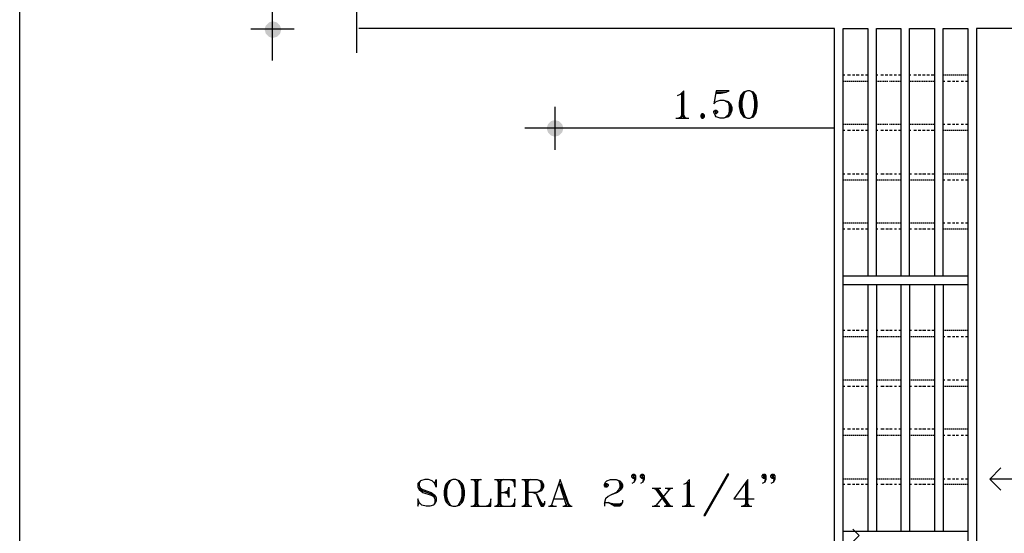
# Model space of a CAD drawing. Units: millimetres. Extents: x 110 to 4809, y 24 to 1943.
# Drawn here: x 1224 to 1372, y 1104 to 1181 of the extents above; entities that cross this region are included whole.
import ezdxf

# ---------------------------------------------------------------- set-up
doc = ezdxf.new("R2010")
doc.units = ezdxf.units.MM
doc.linetypes.add('PDF_IMPORT', pattern=[1, 0.8, -0.2])
doc.layers.add('PDF2_0', color=7, linetype='Continuous')

msp = doc.modelspace()

# ---------------------------------------------------------------- hatches: boundary and pattern name
at = {"layer": 'PDF2_0', "transparency": 33554559}
for points in [[(1261.89, 1181.05), (1261.33, 1180.86), (1260.87, 1180.39), (1260.68, 1179.83), (1260.87, 1179.18), (1261.33, 1178.71), (1261.89, 1178.53), (1262.54, 1178.71), (1263.01, 1179.18), (1263.2, 1179.83), (1263.01, 1180.39), (1262.54, 1180.86)], [(1303, 1165.01), (1303.19, 1164.36), (1303.65, 1163.89), (1304.21, 1163.71), (1304.86, 1163.89), (1305.33, 1164.36), (1305.52, 1165.01), (1305.33, 1165.57), (1304.86, 1166.04), (1304.21, 1166.22), (1303.65, 1166.04), (1303.19, 1165.57)]]:
    msp.add_hatch(color=256, dxfattribs=at).paths.add_polyline_path(points)

# ---------------------------------------------------------------- linework, layer by layer
at = {"layer": 'PDF2_0', "lineweight": 25}
for points in [[(1223.95, 1255.9), (1521.96, 1255.9), (1522.07, 876.82), (1223.95, 876.82)], [(1333.11, 1170.6), (1332.55, 1170.42), (1332.08, 1169.86), (1331.9, 1168.83), (1331.9, 1168.27), (1332.08, 1167.34), (1332.55, 1166.69), (1333.11, 1166.5), (1333.48, 1166.5), (1334.04, 1166.69), (1334.41, 1167.34), (1334.6, 1168.27), (1334.6, 1168.83), (1334.41, 1169.86), (1334.04, 1170.42), (1333.48, 1170.6)], [(1326.3, 1167.16), (1326.12, 1166.97), (1326.12, 1166.69), (1326.3, 1166.5), (1326.49, 1166.5), (1326.68, 1166.69), (1326.68, 1166.97), (1326.49, 1167.16)], [(1326.3, 1166.97), (1326.3, 1166.69), (1326.49, 1166.69), (1326.49, 1166.97)], [(1328.26, 1167.53), (1328.26, 1167.34), (1328.45, 1167.34), (1328.45, 1167.53)], [(1288.92, 1112.25), (1288.36, 1112.07), (1287.99, 1111.69), (1287.8, 1111.32), (1287.62, 1110.57), (1287.62, 1109.92), (1287.8, 1109.18), (1287.99, 1108.8), (1288.36, 1108.43), (1288.92, 1108.24), (1289.39, 1108.24), (1289.95, 1108.43), (1290.32, 1108.8), (1290.51, 1109.18), (1290.69, 1109.92), (1290.69, 1110.57), (1290.51, 1111.32), (1290.32, 1111.69), (1289.95, 1112.07), (1289.39, 1112.25)], [(1315.96, 1112.81), (1315.96, 1112.62), (1316.14, 1112.62), (1316.14, 1112.81)], [(1317.26, 1112.81), (1317.26, 1112.62), (1317.45, 1112.62), (1317.45, 1112.81)], [(1326.77, 1106.85), (1330.31, 1113.09), (1330.12, 1113.09), (1326.58, 1106.85)], [(1335.53, 1112.81), (1335.53, 1112.62), (1335.72, 1112.62), (1335.72, 1112.81)], [(1336.84, 1112.81), (1336.84, 1112.62), (1337.02, 1112.62), (1337.02, 1112.81)], [(1297.31, 1109.55), (1297.13, 1110.29), (1297.31, 1111.13)], [(1311.85, 1111.51), (1311.85, 1111.32), (1312.04, 1111.32), (1312.04, 1111.51)]]:
    msp.add_lwpolyline(points, close=True, dxfattribs=at)
for points in [[(1274.47, 1216.65), (1274.47, 1197.08), (1285.66, 1197.08), (1285.66, 1195.12), (1263.29, 1195.12), (1263.29, 1193.07), (1274.47, 1193.07), (1274.47, 1176.29)], [(1261.89, 1175.17), (1261.89, 1214.79)], [(1265.15, 1179.83), (1258.63, 1179.83)], [(1438.81, 1179.93), (1367.5, 1179.93), (1367.5, 929.18), (1346.16, 929.18), (1346.16, 1179.93), (1274.85, 1179.93)], [(1362.47, 1142.83), (1362.47, 1179.93), (1366.2, 1179.93), (1366.2, 930.85), (1347.46, 930.85), (1347.46, 1179.93), (1351.19, 1179.93), (1351.19, 1142.83)], [(1352.5, 1142.83), (1352.5, 1179.93), (1356.13, 1179.93), (1356.13, 1142.83)], [(1357.44, 1142.83), (1357.44, 1179.93), (1361.17, 1179.93), (1361.17, 1142.83)], [(1347.74, 1172.94), (1347.46, 1172.94)], [(1348.58, 1172.94), (1348.12, 1172.94)], [(1349.23, 1172.94), (1348.86, 1172.94)], [(1349.89, 1172.94), (1349.42, 1172.94)], [(1350.54, 1172.94), (1350.17, 1172.94)], [(1351.19, 1172.94), (1350.82, 1172.94)], [(1352.68, 1172.94), (1352.4, 1172.94)], [(1353.52, 1172.94), (1353.15, 1172.94)], [(1354.17, 1172.94), (1353.8, 1172.94)], [(1354.83, 1172.94), (1354.45, 1172.94)], [(1355.48, 1172.94), (1355.11, 1172.94)], [(1356.13, 1172.94), (1355.76, 1172.94)], [(1357.62, 1172.94), (1357.34, 1172.94)], [(1358.46, 1172.94), (1358.09, 1172.94)], [(1359.12, 1172.94), (1358.74, 1172.94)], [(1359.77, 1172.94), (1359.39, 1172.94)], [(1360.42, 1172.94), (1360.05, 1172.94)], [(1361.07, 1172.94), (1360.7, 1172.94)], [(1362.75, 1172), (1362.47, 1172)], [(1363.59, 1172), (1363.12, 1172)], [(1364.24, 1172), (1363.87, 1172)], [(1364.8, 1172), (1364.43, 1172)], [(1365.55, 1172), (1365.17, 1172)], [(1366.2, 1172), (1365.83, 1172)], [(1323.6, 1166.5), (1323.6, 1170.6), (1323.04, 1170.05), (1322.57, 1169.86)], [(1323.23, 1170.23), (1323.23, 1166.5)], [(1323.41, 1170.23), (1323.41, 1166.69)], [(1328.45, 1170.23), (1329.19, 1170.23), (1329.94, 1170.42), (1330.4, 1170.6), (1328.45, 1170.6), (1328.07, 1168.65), (1328.45, 1169.02), (1329.01, 1169.21), (1329.57, 1169.21), (1330.22, 1169.02), (1330.59, 1168.65), (1330.78, 1168.09), (1330.78, 1167.72), (1330.59, 1167.16), (1330.22, 1166.69), (1329.57, 1166.5), (1329.01, 1166.5), (1328.45, 1166.69), (1328.26, 1166.97), (1328.07, 1167.34), (1328.07, 1167.53), (1328.26, 1167.72), (1328.45, 1167.72), (1328.63, 1167.53), (1328.63, 1167.34), (1328.45, 1167.16), (1328.26, 1167.16)], [(1328.45, 1170.42), (1329.94, 1170.42)], [(1332.55, 1170.23), (1332.27, 1169.86), (1332.08, 1169.02), (1332.08, 1168.09), (1332.27, 1167.34), (1332.55, 1166.97)], [(1333.11, 1170.6), (1332.73, 1170.42), (1332.55, 1170.05), (1332.27, 1169.02), (1332.27, 1168.09), (1332.55, 1167.16), (1332.73, 1166.69), (1333.11, 1166.5)], [(1333.48, 1166.5), (1333.85, 1166.69), (1334.04, 1167.16), (1334.23, 1168.09), (1334.23, 1169.02), (1334.04, 1170.05), (1333.85, 1170.42), (1333.48, 1170.6)], [(1334.04, 1166.97), (1334.23, 1167.34), (1334.41, 1168.09), (1334.41, 1169.02), (1334.23, 1169.86), (1334.04, 1170.23)], [(1329.57, 1169.21), (1329.94, 1169.02), (1330.22, 1168.83), (1330.4, 1168.27), (1330.4, 1167.53), (1330.22, 1166.97), (1329.94, 1166.69), (1329.57, 1166.5)], [(1330.4, 1168.65), (1330.59, 1168.27), (1330.59, 1167.53), (1330.4, 1167.16)], [(1304.21, 1168.18), (1304.21, 1161.75)], [(1323.23, 1166.97), (1323.04, 1166.5)], [(1323.6, 1166.97), (1323.79, 1166.5)], [(1322.39, 1166.5), (1324.35, 1166.5)], [(1323.23, 1166.69), (1322.76, 1166.5)], [(1323.6, 1166.69), (1323.97, 1166.5)], [(1362.75, 1165.57), (1362.47, 1165.57)], [(1363.59, 1165.57), (1363.12, 1165.57)], [(1364.24, 1165.57), (1363.87, 1165.57)], [(1364.8, 1165.57), (1364.43, 1165.57)], [(1365.55, 1165.57), (1365.17, 1165.57)], [(1366.2, 1165.57), (1365.83, 1165.57)], [(1346.16, 1165.01), (1299.74, 1165.01)], [(1347.74, 1164.64), (1347.46, 1164.64)], [(1348.58, 1164.64), (1348.12, 1164.64)], [(1349.23, 1164.64), (1348.86, 1164.64)], [(1349.89, 1164.64), (1349.42, 1164.64)], [(1350.54, 1164.64), (1350.17, 1164.64)], [(1351.19, 1164.64), (1350.82, 1164.64)], [(1352.68, 1164.64), (1352.4, 1164.64)], [(1353.52, 1164.64), (1353.15, 1164.64)], [(1354.17, 1164.64), (1353.8, 1164.64)], [(1354.83, 1164.64), (1354.45, 1164.64)], [(1355.48, 1164.64), (1355.11, 1164.64)], [(1356.13, 1164.64), (1355.76, 1164.64)], [(1357.62, 1164.64), (1357.34, 1164.64)], [(1358.46, 1164.64), (1358.09, 1164.64)], [(1359.12, 1164.64), (1358.74, 1164.64)], [(1359.77, 1164.64), (1359.39, 1164.64)], [(1360.42, 1164.64), (1360.05, 1164.64)], [(1361.07, 1164.64), (1360.7, 1164.64)], [(1347.74, 1158.11), (1347.46, 1158.11)], [(1348.58, 1158.11), (1348.12, 1158.11)], [(1349.23, 1158.11), (1348.86, 1158.11)], [(1349.89, 1158.11), (1349.42, 1158.11)], [(1350.54, 1158.11), (1350.17, 1158.11)], [(1351.19, 1158.11), (1350.82, 1158.11)], [(1352.68, 1158.11), (1352.5, 1158.11)], [(1353.62, 1158.11), (1353.15, 1158.11)], [(1354.27, 1158.11), (1353.89, 1158.11)], [(1354.83, 1158.11), (1354.45, 1158.11)], [(1355.48, 1158.11), (1355.2, 1158.11)], [(1356.13, 1158.11), (1355.85, 1158.11)], [(1357.72, 1158.11), (1357.44, 1158.11)], [(1358.56, 1158.11), (1358.18, 1158.11)], [(1359.21, 1158.11), (1358.84, 1158.11)], [(1359.86, 1158.11), (1359.39, 1158.11)], [(1360.51, 1158.11), (1360.14, 1158.11)], [(1361.17, 1158.11), (1360.79, 1158.11)], [(1362.75, 1157.18), (1362.47, 1157.18)], [(1363.59, 1157.18), (1363.12, 1157.18)], [(1364.24, 1157.18), (1363.87, 1157.18)], [(1364.8, 1157.18), (1364.43, 1157.18)], [(1365.55, 1157.18), (1365.17, 1157.18)], [(1366.2, 1157.18), (1365.83, 1157.18)], [(1362.75, 1150.75), (1362.47, 1150.75)], [(1363.59, 1150.75), (1363.12, 1150.75)], [(1364.24, 1150.75), (1363.87, 1150.75)], [(1364.8, 1150.75), (1364.43, 1150.75)], [(1365.55, 1150.75), (1365.17, 1150.75)], [(1366.2, 1150.75), (1365.83, 1150.75)], [(1347.74, 1149.82), (1347.46, 1149.82)], [(1348.58, 1149.82), (1348.12, 1149.82)], [(1349.23, 1149.82), (1348.86, 1149.82)], [(1349.89, 1149.82), (1349.42, 1149.82)], [(1350.54, 1149.82), (1350.17, 1149.82)], [(1351.19, 1149.82), (1350.82, 1149.82)], [(1352.68, 1149.82), (1352.5, 1149.82)], [(1353.62, 1149.82), (1353.15, 1149.82)], [(1354.27, 1149.82), (1353.89, 1149.82)], [(1354.83, 1149.82), (1354.45, 1149.82)], [(1355.48, 1149.82), (1355.2, 1149.82)], [(1356.13, 1149.82), (1355.85, 1149.82)], [(1357.72, 1149.82), (1357.44, 1149.82)], [(1358.56, 1149.82), (1358.18, 1149.82)], [(1359.21, 1149.82), (1358.84, 1149.82)], [(1359.86, 1149.82), (1359.39, 1149.82)], [(1360.51, 1149.82), (1360.14, 1149.82)], [(1361.17, 1149.82), (1360.79, 1149.82)], [(1347.46, 1142.83), (1366.2, 1142.83)], [(1347.46, 1141.52), (1366.2, 1141.52)], [(1351.19, 1141.52), (1351.19, 1104.51)], [(1352.5, 1141.52), (1352.5, 1104.51)], [(1356.13, 1141.52), (1356.13, 1104.51)], [(1357.44, 1141.52), (1357.44, 1104.51)], [(1361.17, 1141.52), (1361.17, 1104.51)], [(1362.47, 1141.52), (1362.47, 1104.51)], [(1347.74, 1134.62), (1347.46, 1134.62)], [(1348.58, 1134.62), (1348.12, 1134.62)], [(1349.23, 1134.62), (1348.86, 1134.62)], [(1349.89, 1134.62), (1349.42, 1134.62)], [(1350.54, 1134.62), (1350.17, 1134.62)], [(1351.19, 1134.62), (1350.82, 1134.62)], [(1352.68, 1134.62), (1352.5, 1134.62)], [(1353.62, 1134.62), (1353.15, 1134.62)], [(1354.27, 1134.62), (1353.89, 1134.62)], [(1354.83, 1134.62), (1354.45, 1134.62)], [(1355.48, 1134.62), (1355.2, 1134.62)], [(1356.13, 1134.62), (1355.85, 1134.62)], [(1357.72, 1134.62), (1357.44, 1134.62)], [(1358.56, 1134.62), (1358.18, 1134.62)], [(1359.21, 1134.62), (1358.84, 1134.62)], [(1359.86, 1134.62), (1359.39, 1134.62)], [(1360.51, 1134.62), (1360.14, 1134.62)], [(1361.17, 1134.62), (1360.79, 1134.62)], [(1362.75, 1133.69), (1362.47, 1133.69)], [(1363.59, 1133.69), (1363.12, 1133.69)], [(1364.24, 1133.69), (1363.87, 1133.69)], [(1364.8, 1133.69), (1364.43, 1133.69)], [(1365.55, 1133.69), (1365.17, 1133.69)], [(1366.2, 1133.69), (1365.83, 1133.69)], [(1362.75, 1127.17), (1362.47, 1127.17)], [(1363.59, 1127.17), (1363.12, 1127.17)], [(1364.24, 1127.17), (1363.87, 1127.17)], [(1364.8, 1127.17), (1364.43, 1127.17)], [(1365.55, 1127.17), (1365.17, 1127.17)], [(1366.2, 1127.17), (1365.83, 1127.17)], [(1347.74, 1126.23), (1347.46, 1126.23)], [(1348.58, 1126.23), (1348.12, 1126.23)], [(1349.23, 1126.23), (1348.86, 1126.23)], [(1349.89, 1126.23), (1349.42, 1126.23)], [(1350.54, 1126.23), (1350.17, 1126.23)], [(1351.19, 1126.23), (1350.82, 1126.23)], [(1352.68, 1126.23), (1352.5, 1126.23)], [(1353.62, 1126.23), (1353.15, 1126.23)], [(1354.27, 1126.23), (1353.89, 1126.23)], [(1354.83, 1126.23), (1354.45, 1126.23)], [(1355.48, 1126.23), (1355.2, 1126.23)], [(1356.13, 1126.23), (1355.85, 1126.23)], [(1357.72, 1126.23), (1357.44, 1126.23)], [(1358.56, 1126.23), (1358.18, 1126.23)], [(1359.21, 1126.23), (1358.84, 1126.23)], [(1359.86, 1126.23), (1359.39, 1126.23)], [(1360.51, 1126.23), (1360.14, 1126.23)], [(1361.17, 1126.23), (1360.79, 1126.23)], [(1347.74, 1119.8), (1347.46, 1119.8)], [(1348.58, 1119.8), (1348.12, 1119.8)], [(1349.23, 1119.8), (1348.86, 1119.8)], [(1349.89, 1119.8), (1349.42, 1119.8)], [(1350.54, 1119.8), (1350.17, 1119.8)], [(1351.19, 1119.8), (1350.82, 1119.8)], [(1352.68, 1119.8), (1352.5, 1119.8)], [(1353.62, 1119.8), (1353.15, 1119.8)], [(1354.27, 1119.8), (1353.89, 1119.8)], [(1354.83, 1119.8), (1354.45, 1119.8)], [(1355.48, 1119.8), (1355.2, 1119.8)], [(1356.13, 1119.8), (1355.85, 1119.8)], [(1357.72, 1119.8), (1357.44, 1119.8)], [(1358.56, 1119.8), (1358.18, 1119.8)], [(1359.21, 1119.8), (1358.84, 1119.8)], [(1359.86, 1119.8), (1359.39, 1119.8)], [(1360.51, 1119.8), (1360.14, 1119.8)], [(1361.17, 1119.8), (1360.79, 1119.8)], [(1362.75, 1118.87), (1362.47, 1118.87)], [(1363.59, 1118.87), (1363.12, 1118.87)], [(1364.24, 1118.87), (1363.87, 1118.87)], [(1364.8, 1118.87), (1364.43, 1118.87)], [(1365.55, 1118.87), (1365.17, 1118.87)], [(1366.2, 1118.87), (1365.83, 1118.87)], [(1371.14, 1114.02), (1369.46, 1112.34), (1371.14, 1110.67)], [(1286.22, 1111.69), (1286.41, 1112.25), (1286.41, 1111.13), (1286.22, 1111.69), (1285.85, 1112.07), (1285.29, 1112.25), (1284.73, 1112.25), (1284.08, 1112.07), (1283.7, 1111.69), (1283.7, 1111.13), (1283.89, 1110.76), (1284.45, 1110.29), (1285.66, 1109.92), (1286.03, 1109.73), (1286.22, 1109.36), (1286.22, 1108.8), (1286.03, 1108.43)], [(1288.92, 1112.25), (1288.55, 1112.07), (1288.18, 1111.51), (1287.99, 1110.76), (1287.99, 1109.73), (1288.18, 1108.99), (1288.55, 1108.43), (1288.92, 1108.24)], [(1289.39, 1108.24), (1289.76, 1108.43), (1290.14, 1108.99), (1290.32, 1109.73), (1290.32, 1110.76), (1290.14, 1111.51), (1289.76, 1112.07), (1289.39, 1112.25)], [(1291.63, 1112.25), (1293.21, 1112.25)], [(1291.91, 1112.25), (1292.28, 1112.07)], [(1292.09, 1112.25), (1292.28, 1111.88)], [(1292.28, 1112.25), (1292.28, 1108.24)], [(1292.65, 1112.25), (1292.65, 1108.24)], [(1292.84, 1112.25), (1292.65, 1111.88)], [(1293.02, 1112.25), (1292.65, 1112.07)], [(1295.17, 1112.25), (1298.24, 1112.25), (1298.24, 1111.13), (1298.06, 1112.25)], [(1295.36, 1112.25), (1295.73, 1112.07)], [(1295.54, 1112.25), (1295.73, 1111.88)], [(1295.73, 1112.25), (1295.73, 1108.24)], [(1296.1, 1112.25), (1296.1, 1108.24)], [(1296.29, 1112.25), (1296.1, 1111.88)], [(1296.57, 1112.25), (1296.1, 1112.07)], [(1297.31, 1112.25), (1298.24, 1112.07)], [(1297.69, 1112.25), (1298.24, 1111.88)], [(1297.87, 1112.25), (1298.24, 1111.69)], [(1299.27, 1112.25), (1301.6, 1112.25), (1302.16, 1112.07), (1302.35, 1111.88), (1302.53, 1111.51), (1302.53, 1111.13), (1302.35, 1110.76), (1302.16, 1110.57), (1301.6, 1110.29), (1300.2, 1110.29)], [(1299.46, 1112.25), (1299.83, 1112.07)], [(1299.64, 1112.25), (1299.83, 1111.88)], [(1299.83, 1112.25), (1299.83, 1108.24)], [(1300.2, 1112.25), (1300.2, 1108.24)], [(1300.39, 1112.25), (1300.2, 1111.88)], [(1300.58, 1112.25), (1300.2, 1112.07)], [(1301.6, 1112.25), (1301.97, 1112.07), (1302.16, 1111.69), (1302.16, 1110.95), (1301.97, 1110.57), (1301.6, 1110.29)], [(1306.45, 1108.24), (1305.05, 1112.25), (1303.74, 1108.43)], [(1311.85, 1111.69), (1312.04, 1111.69), (1312.23, 1111.51), (1312.23, 1111.32), (1312.04, 1111.13), (1311.85, 1111.13), (1311.67, 1111.32), (1311.67, 1111.51), (1311.85, 1111.88), (1312.04, 1112.07), (1312.6, 1112.25), (1313.44, 1112.25), (1314, 1112.07), (1314.18, 1111.88), (1314.37, 1111.51), (1314.37, 1111.13), (1314.18, 1110.76), (1313.63, 1110.29), (1312.6, 1109.92), (1312.23, 1109.73), (1311.85, 1109.36), (1311.67, 1108.8), (1311.67, 1108.24)], [(1313.44, 1112.25), (1313.81, 1112.07), (1314, 1111.51), (1314, 1111.13), (1313.81, 1110.76), (1313.44, 1110.29), (1312.6, 1109.92)], [(1316.14, 1111.88), (1316.33, 1112.62), (1316.14, 1112.44), (1315.96, 1112.44), (1315.77, 1112.62), (1315.77, 1112.81), (1315.96, 1113.09), (1316.14, 1113.09), (1316.33, 1112.81), (1316.33, 1112.25), (1316.14, 1111.88), (1315.77, 1111.69)], [(1316.14, 1112.44), (1316.33, 1112.25)], [(1317.45, 1111.88), (1317.63, 1112.62), (1317.45, 1112.44), (1317.26, 1112.44), (1317.07, 1112.62), (1317.07, 1112.81), (1317.26, 1113.09), (1317.45, 1113.09), (1317.63, 1112.81), (1317.63, 1112.25), (1317.45, 1111.88), (1317.07, 1111.69)], [(1317.45, 1112.44), (1317.63, 1112.25)], [(1324.44, 1108.24), (1324.44, 1112.25), (1323.88, 1111.69), (1323.51, 1111.51)], [(1333.2, 1108.24), (1333.2, 1112.25), (1331.06, 1109.36), (1334.13, 1109.36)], [(1335.72, 1111.88), (1335.9, 1112.62), (1335.72, 1112.44), (1335.53, 1112.44), (1335.34, 1112.62), (1335.34, 1112.81), (1335.53, 1113.09), (1335.72, 1113.09), (1335.9, 1112.81), (1335.9, 1112.25), (1335.72, 1111.88), (1335.34, 1111.69)], [(1335.72, 1112.44), (1335.9, 1112.25)], [(1337.02, 1111.88), (1337.21, 1112.62), (1337.02, 1112.44), (1336.84, 1112.44), (1336.65, 1112.62), (1336.65, 1112.81), (1336.84, 1113.09), (1337.02, 1113.09), (1337.21, 1112.81), (1337.21, 1112.25), (1337.02, 1111.88), (1336.65, 1111.69)], [(1337.02, 1112.44), (1337.21, 1112.25)], [(1362.75, 1112.34), (1362.47, 1112.34)], [(1363.59, 1112.34), (1363.12, 1112.34)], [(1364.24, 1112.34), (1363.87, 1112.34)], [(1364.8, 1112.34), (1364.43, 1112.34)], [(1365.55, 1112.34), (1365.17, 1112.34)], [(1366.2, 1112.34), (1365.83, 1112.34)], [(1481.04, 1112.34), (1369.46, 1112.34)], [(1284.08, 1112.07), (1283.89, 1111.69), (1283.89, 1111.32), (1284.08, 1110.95), (1284.45, 1110.76), (1285.66, 1110.29), (1286.22, 1109.92), (1286.41, 1109.55), (1286.41, 1108.99), (1286.22, 1108.62), (1286.03, 1108.43), (1285.47, 1108.24), (1284.92, 1108.24), (1284.26, 1108.43), (1283.89, 1108.8), (1283.7, 1109.36), (1283.7, 1108.24), (1283.89, 1108.8)], [(1283.89, 1111.13), (1284.08, 1110.76), (1284.45, 1110.57), (1285.66, 1110.11), (1286.03, 1109.92), (1286.22, 1109.55)], [(1288.18, 1111.69), (1287.99, 1111.32), (1287.8, 1110.76), (1287.8, 1109.73), (1287.99, 1109.18), (1288.18, 1108.8)], [(1290.14, 1108.8), (1290.32, 1109.18), (1290.51, 1109.73), (1290.51, 1110.76), (1290.32, 1111.32), (1290.14, 1111.69)], [(1292.47, 1112.07), (1292.47, 1108.43)], [(1295.91, 1112.07), (1295.91, 1108.43)], [(1297.31, 1110.76), (1296.94, 1110.29), (1297.31, 1109.92)], [(1300.02, 1112.07), (1300.02, 1108.43)], [(1302.16, 1111.88), (1302.35, 1111.51), (1302.35, 1111.13), (1302.16, 1110.76)], [(1304.86, 1111.69), (1305.98, 1108.24)], [(1305.05, 1111.69), (1306.26, 1108.24)], [(1314, 1111.88), (1314.18, 1111.51), (1314.18, 1111.13), (1314, 1110.76)], [(1318.85, 1110.95), (1320.15, 1110.95)], [(1319.03, 1110.95), (1319.41, 1110.76)], [(1319.22, 1110.95), (1321.18, 1108.24)], [(1319.41, 1110.95), (1321.36, 1108.24)], [(1321.36, 1110.76), (1319.41, 1108.43)], [(1319.59, 1110.95), (1321.55, 1108.24)], [(1319.96, 1110.95), (1319.59, 1110.76)], [(1320.8, 1110.95), (1321.92, 1110.95)], [(1320.99, 1110.95), (1321.36, 1110.76), (1321.74, 1110.95)], [(1324.07, 1111.88), (1324.07, 1108.24)], [(1324.25, 1111.88), (1324.25, 1108.43)], [(1332.83, 1111.69), (1332.83, 1108.24)], [(1333.01, 1111.88), (1333.01, 1108.43)], [(1347.74, 1111.51), (1347.46, 1111.51)], [(1348.58, 1111.51), (1348.12, 1111.51)], [(1349.23, 1111.51), (1348.86, 1111.51)], [(1349.89, 1111.51), (1349.42, 1111.51)], [(1350.54, 1111.51), (1350.17, 1111.51)], [(1351.19, 1111.51), (1350.82, 1111.51)], [(1352.68, 1111.51), (1352.5, 1111.51)], [(1353.62, 1111.51), (1353.15, 1111.51)], [(1354.27, 1111.51), (1353.89, 1111.51)], [(1354.83, 1111.51), (1354.45, 1111.51)], [(1355.48, 1111.51), (1355.2, 1111.51)], [(1356.13, 1111.51), (1355.85, 1111.51)], [(1357.72, 1111.51), (1357.44, 1111.51)], [(1358.56, 1111.51), (1358.18, 1111.51)], [(1359.21, 1111.51), (1358.84, 1111.51)], [(1359.86, 1111.51), (1359.39, 1111.51)], [(1360.51, 1111.51), (1360.14, 1111.51)], [(1361.17, 1111.51), (1360.79, 1111.51)], [(1291.63, 1108.24), (1294.61, 1108.24), (1294.61, 1109.36), (1294.42, 1108.24)], [(1295.17, 1108.24), (1298.24, 1108.24), (1298.24, 1109.36), (1298.06, 1108.24)], [(1296.1, 1110.29), (1297.31, 1110.29)], [(1297.31, 1110.57), (1296.57, 1110.29), (1297.31, 1110.11)], [(1300.95, 1110.29), (1301.41, 1110.11), (1301.6, 1109.73), (1301.97, 1108.62), (1302.16, 1108.24), (1302.53, 1108.24), (1302.72, 1108.62), (1302.72, 1108.99)], [(1301.41, 1110.11), (1301.6, 1109.92), (1302.16, 1108.8), (1302.35, 1108.62), (1302.53, 1108.62), (1302.72, 1108.8)], [(1304.12, 1109.36), (1305.8, 1109.36)], [(1292.28, 1108.43), (1291.91, 1108.24)], [(1292.28, 1108.62), (1292.09, 1108.24)], [(1292.65, 1108.62), (1292.84, 1108.24)], [(1292.65, 1108.43), (1293.02, 1108.24)], [(1293.58, 1108.24), (1294.61, 1108.43)], [(1293.96, 1108.24), (1294.61, 1108.62)], [(1294.24, 1108.24), (1294.61, 1108.8)], [(1295.73, 1108.43), (1295.36, 1108.24)], [(1295.73, 1108.62), (1295.54, 1108.24)], [(1296.1, 1108.62), (1296.29, 1108.24)], [(1296.1, 1108.43), (1296.57, 1108.24)], [(1297.31, 1108.24), (1298.24, 1108.43)], [(1297.69, 1108.24), (1298.24, 1108.62)], [(1297.87, 1108.24), (1298.24, 1108.8)], [(1299.27, 1108.24), (1300.76, 1108.24)], [(1299.83, 1108.43), (1299.46, 1108.24)], [(1299.83, 1108.62), (1299.64, 1108.24)], [(1300.2, 1108.62), (1300.39, 1108.24)], [(1300.2, 1108.43), (1300.58, 1108.24)], [(1301.97, 1108.99), (1302.16, 1108.62), (1302.35, 1108.43), (1302.53, 1108.43)], [(1303.28, 1108.24), (1304.49, 1108.24)], [(1303.47, 1108.24), (1303.74, 1108.43), (1304.12, 1108.24)], [(1305.42, 1108.24), (1306.82, 1108.24)], [(1305.98, 1108.43), (1305.61, 1108.24)], [(1305.98, 1108.62), (1305.8, 1108.24)], [(1306.26, 1108.62), (1306.63, 1108.24)], [(1311.67, 1108.62), (1311.85, 1108.8), (1312.23, 1108.8), (1313.16, 1108.62), (1314, 1108.62), (1314.37, 1108.8)], [(1314.37, 1109.18), (1314.37, 1108.8), (1314.18, 1108.43), (1314, 1108.24), (1313.16, 1108.24), (1312.23, 1108.8), (1313.16, 1108.43), (1314, 1108.43), (1314.18, 1108.62)], [(1318.85, 1108.24), (1319.96, 1108.24)], [(1319.03, 1108.24), (1319.41, 1108.43), (1319.78, 1108.24)], [(1320.62, 1108.24), (1321.92, 1108.24)], [(1321.18, 1108.43), (1320.8, 1108.24)], [(1321.36, 1108.43), (1321.74, 1108.24)], [(1323.32, 1108.24), (1325.18, 1108.24)], [(1324.07, 1108.43), (1323.69, 1108.24)], [(1324.07, 1108.62), (1323.88, 1108.24)], [(1324.44, 1108.62), (1324.63, 1108.24)], [(1324.44, 1108.43), (1324.81, 1108.24)], [(1332.18, 1108.24), (1333.76, 1108.24)], [(1332.83, 1108.43), (1332.36, 1108.24)], [(1332.83, 1108.62), (1332.64, 1108.24)], [(1333.2, 1108.62), (1333.39, 1108.24)], [(1333.2, 1108.43), (1333.57, 1108.24)], [(1347.46, 1104.51), (1366.2, 1104.51)], [(1348.95, 1104.79), (1349.89, 1103.86), (1348.95, 1102.93)]]:
    msp.add_lwpolyline(points, dxfattribs=at)
at = {"layer": 'PDF2_0', "linetype": 'PDF_IMPORT', "lineweight": 25, "ltscale": 0.251736}
for points in [[(1366.2, 1172.94), (1362.47, 1172.94)], [(1351.19, 1172), (1347.46, 1172)], [(1351.19, 1165.57), (1347.46, 1165.57)], [(1366.2, 1164.64), (1362.47, 1164.64)], [(1366.2, 1158.11), (1362.47, 1158.11)], [(1351.19, 1157.18), (1347.46, 1157.18)], [(1354.27, 1157.18), (1352.5, 1157.18)], [(1361.17, 1157.18), (1357.44, 1157.18)], [(1351.19, 1150.75), (1347.46, 1150.75)], [(1354.27, 1150.75), (1352.5, 1150.75)], [(1361.17, 1150.75), (1357.44, 1150.75)], [(1366.2, 1149.82), (1362.47, 1149.82)], [(1366.2, 1134.62), (1362.47, 1134.62)], [(1351.19, 1133.69), (1347.46, 1133.69)], [(1354.27, 1133.69), (1352.5, 1133.69)], [(1361.17, 1133.69), (1357.44, 1133.69)], [(1351.19, 1127.17), (1347.46, 1127.17)], [(1354.27, 1127.17), (1352.5, 1127.17)], [(1361.17, 1127.17), (1357.44, 1127.17)], [(1366.2, 1126.23), (1362.47, 1126.23)], [(1366.2, 1119.8), (1362.47, 1119.8)], [(1351.19, 1118.87), (1347.46, 1118.87)], [(1354.27, 1118.87), (1352.5, 1118.87)], [(1361.17, 1118.87), (1357.44, 1118.87)], [(1351.19, 1112.34), (1347.46, 1112.34)], [(1354.27, 1112.34), (1352.5, 1112.34)], [(1361.17, 1112.34), (1357.44, 1112.34)], [(1366.2, 1111.51), (1362.47, 1111.51)]]:
    msp.add_lwpolyline(points, dxfattribs=at)
at = {"layer": 'PDF2_0', "linetype": 'PDF_IMPORT', "lineweight": 25, "ltscale": 0.201389}
for points in [[(1354.17, 1172), (1352.4, 1172)], [(1356.13, 1172), (1354.45, 1172)], [(1361.07, 1172), (1357.34, 1172)], [(1354.17, 1165.57), (1352.4, 1165.57)], [(1356.13, 1165.57), (1354.45, 1165.57)], [(1361.07, 1165.57), (1357.34, 1165.57)], [(1356.13, 1157.18), (1354.45, 1157.18)], [(1356.13, 1150.75), (1354.45, 1150.75)], [(1356.13, 1133.69), (1354.45, 1133.69)], [(1356.13, 1127.17), (1354.45, 1127.17)], [(1356.13, 1118.87), (1354.45, 1118.87)], [(1356.13, 1112.34), (1354.45, 1112.34)]]:
    msp.add_lwpolyline(points, dxfattribs=at)

doc.saveas('drawing.dxf')
